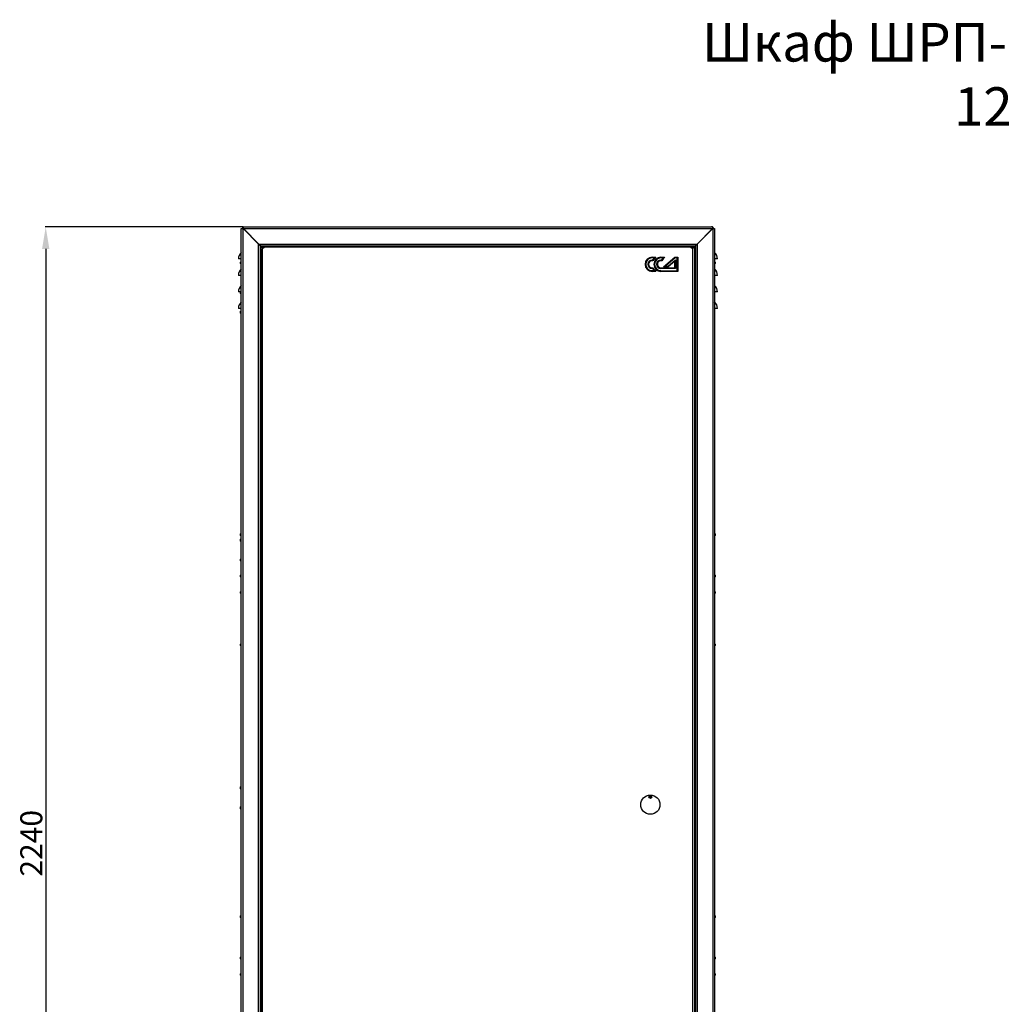
# Model space of a CAD drawing. Units: millimetres. Extents: x 1550 to 5116, y 843 to 4458.
# Drawn here: x 1550 to 3333, y 2669 to 4458 of the extents above; entities that cross this region are included whole.
import ezdxf

# ---------------------------------------------------------------- set-up
doc = ezdxf.new("R2010")
doc.units = ezdxf.units.MM
doc.layers.add('Логотип', color=1, linetype='Continuous')
doc.layers.add('Размер мм', color=8, linetype='Continuous')
doc.styles.get("Standard").update_dxf_attribs({"font": 'arial.ttf'})
doc.dimstyles.new('Аннотативный', dxfattribs={"dimscale": 0, "dimtxt": 40, "dimasz": 40, "dimexe": 1.25, "dimexo": 0.625, "dimtad": 1, "dimdec": 0, "dimtxsty": 'Standard', "dimcen": 2.5, "dimadec": 0, "dimazin": 0, "dimtfac": 1, "dimtdec": 0, "dimtmove": 0, "dimatfit": 3, "dimfxl": 1, "dimarcsym": 0})

# ---------------------------------------------------------------- blocks, each defined once
blk = doc.blocks.new('*D1')
at = {"layer": 'Defpoints', "color": 0, "transparency": 16777216}
for p in [(1956.5, 4081), (1597.3, 1841.4), (1958, 1841.4)]:
    blk.add_point(p, dxfattribs=at)
at = {"layer": 'Размер мм', "color": 0, "lineweight": -2, "transparency": 16777216}
for p, q in [((1955.8, 4081), (1596.1, 4081)), ((1597.3, 4041), (1597.3, 1881.4)), ((1957.3, 1841.4), (1596.1, 1841.4))]:
    blk.add_line(p, q, dxfattribs=at)
at = {"layer": 'Размер мм', "color": 0, "transparency": 16777216}
for points in [[(1590.7, 4041), (1604, 4041), (1597.3, 4081)], [(1590.7, 1881.4), (1604, 1881.4), (1597.3, 1841.4)]]:
    blk.add_solid(points, dxfattribs=at)
at = {"layer": 'Размер мм', "color": 0, "transparency": 16777216, "insert": (1576.3, 2961.2), "char_height": 40, "attachment_point": 5, "rotation": 90}
blk.add_mtext('2240', dxfattribs=at)

msp = doc.modelspace()

# ---------------------------------------------------------------- linework, layer by layer
at = {"linetype": 'Continuous', "lineweight": 25}
for p, q in [((1956.5, 4077.9), (1956.5, 4081.4)), ((1956.5, 4081.4), (1958, 4081.4)), ((1958, 4081.4), (2807, 4081.4)), ((2808.5, 4081.4), (2807, 4081.4)), ((2808.5, 4081.4), (2808.5, 4077.9)), ((1952.5, 2009.4), (1952.5, 4077.9)), ((1952.5, 4077.9), (1956, 4077.9)), ((1956, 2010.9), (1956, 4077.9)), ((1956, 4077.9), (1984, 4049.9)), ((1956.5, 4077.9), (1956, 4077.9)), ((1956.5, 4077.9), (2808.5, 4077.9)), ((1956.5, 4077.9), (1984.5, 4049.9)), ((1956.5, 4077.4), (1956.5, 4077.9)), ((2780.5, 4049.9), (2808.5, 4077.9)), ((2809, 4077.9), (2781, 4049.9)), ((2808.5, 4077.9), (2808.5, 4077.4)), ((2808.5, 4077.9), (2809, 4077.9)), ((2809, 4077.9), (2809, 2010.9)), ((2809, 4077.9), (2812.5, 4077.9)), ((2812.5, 4077.9), (2812.5, 2009.4)), ((1984, 2038.9), (1984, 4049.9)), ((1984.5, 4049.9), (2780.5, 4049.9)), ((1987.5, 2042.4), (1987.5, 4046.4)), ((1988, 4046.4), (2777, 4046.4)), ((1989, 2043.9), (1989, 4044.9)), ((1992.1, 4041.7), (1989, 4044.9)), ((1989.5, 4044.9), (2775.5, 4044.9)), ((1992.3, 4042), (1989.5, 4044.9)), ((1994.7, 4044.4), (1990.7, 4040.4)), ((2768.7, 4044.4), (1994.7, 4044.4)), ((2772.7, 4040.4), (2768.7, 4044.4)), ((2775.5, 4044.9), (2771.8, 4041.2)), ((2772.1, 4041), (2776, 4044.9)), ((2776, 4044.9), (2776, 2043.9)), ((2777.5, 4046.4), (2777.5, 2042.4)), ((2781, 4049.9), (2781, 2038.9)), ((1990.7, 4040.4), (1990.7, 2050.4)), ((2772.7, 2050.4), (2772.7, 4040.4)), ((1952.5, 4022.9), (1947.5, 4022.9)), ((1952.5, 4018.4), (1951.3, 4017.2)), ((1951.3, 4014.6), (1951.3, 4017.2)), ((1951.3, 4014.6), (1952.5, 4013.4)), ((2817.5, 4022.9), (2812.5, 4022.9)), ((2813.7, 4017.2), (2812.5, 4018.4)), ((2812.5, 4013.4), (2813.7, 4014.6)), ((2813.7, 4017.2), (2813.7, 4014.6)), ((1952.5, 3992.9), (1947.5, 3992.9)), ((2817.5, 3992.9), (2812.5, 3992.9)), ((1951.3, 3962.9), (1947.5, 3962.9)), ((1952.5, 3964.9), (1951.3, 3963.7)), ((1951.3, 3960.1), (1951.3, 3963.7)), ((1951.3, 3960.1), (1952.5, 3958.9)), ((2817.5, 3962.9), (2812.5, 3962.9)), ((1952.5, 3932.9), (1947.5, 3932.9)), ((1952.5, 3928.9), (1951.3, 3927.7)), ((1951.3, 3924.1), (1951.3, 3927.7)), ((1951.3, 3924.1), (1952.5, 3922.9)), ((2817.5, 3932.9), (2812.5, 3932.9)), ((1952.5, 3524.4), (1951.3, 3523.2)), ((2813.7, 3523.2), (2812.5, 3524.4)), ((1951.3, 3520.6), (1951.3, 3523.2)), ((1951.3, 3520.6), (1952.5, 3519.4)), ((1952.5, 3514.9), (1951.3, 3513.7)), ((1951.3, 3510.1), (1951.3, 3513.7)), ((1951.3, 3510.1), (1952.5, 3508.9)), ((2812.5, 3519.4), (2813.7, 3520.6)), ((2813.7, 3523.2), (2813.7, 3520.6)), ((1952.5, 3478.9), (1951.3, 3477.7)), ((1952.5, 3478.9), (1951.3, 3477.7)), ((1951.3, 3474.1), (1951.3, 3477.7)), ((1951.3, 3474.1), (1952.5, 3472.9)), ((1951.3, 3474.1), (1952.5, 3472.9)), ((1952.5, 3449.4), (1951.3, 3448.2)), ((1951.3, 3446.9), (1951.3, 3448.2)), ((1951.3, 3445.6), (1951.3, 3446.9)), ((1951.3, 3445.6), (1952.5, 3444.4)), ((2813.7, 3448.2), (2812.5, 3449.4)), ((2812.5, 3444.4), (2813.7, 3445.6)), ((2813.7, 3448.2), (2813.7, 3445.6)), ((1952.5, 3419.4), (1951.3, 3418.2)), ((1951.3, 3416.9), (1951.3, 3418.2)), ((1951.3, 3415.6), (1951.3, 3416.9)), ((2813.7, 3418.2), (2812.5, 3419.4)), ((2813.7, 3418.2), (2813.7, 3415.6)), ((1951.3, 3415.6), (1952.5, 3414.4)), ((2812.5, 3414.4), (2813.7, 3415.6)), ((1952.5, 3324.4), (1951.3, 3323.2)), ((1951.3, 3321.9), (1951.3, 3323.2)), ((1951.3, 3320.6), (1951.3, 3321.9)), ((1951.3, 3320.6), (1952.5, 3319.4)), ((2813.7, 3323.2), (2812.5, 3324.4)), ((2812.5, 3319.4), (2813.7, 3320.6)), ((2813.7, 3323.2), (2813.7, 3320.6)), ((1952.5, 3064.9), (1951.3, 3063.7)), ((1952.5, 3064.9), (1951.3, 3063.7)), ((1951.3, 3060.1), (1951.3, 3063.7)), ((1951.3, 3060.1), (1952.5, 3058.9)), ((1951.3, 3060.1), (1952.5, 3058.9)), ((1952.5, 3028.9), (1951.3, 3027.7)), ((1952.5, 3028.9), (1951.3, 3027.7)), ((1951.3, 3024.1), (1951.3, 3027.7)), ((1951.3, 3024.1), (1952.5, 3022.9)), ((1951.3, 3024.1), (1952.5, 3022.9)), ((1952.5, 2830.4), (1951.3, 2829.2)), ((1951.3, 2827.9), (1951.3, 2829.2)), ((1951.3, 2826.6), (1951.3, 2827.9)), ((1951.3, 2826.6), (1952.5, 2825.4)), ((2813.7, 2829.2), (2812.5, 2830.4)), ((2812.5, 2825.4), (2813.7, 2826.6)), ((2813.7, 2829.2), (2813.7, 2826.6)), ((1952.5, 2755.4), (1951.3, 2754.2)), ((2813.7, 2754.2), (2812.5, 2755.4)), ((1951.3, 2752.9), (1951.3, 2754.2)), ((1951.3, 2751.6), (1951.3, 2752.9)), ((1951.3, 2751.6), (1952.5, 2750.4)), ((2812.5, 2750.4), (2813.7, 2751.6)), ((2813.7, 2754.2), (2813.7, 2751.6)), ((1952.5, 2725.4), (1951.3, 2724.2)), ((1951.3, 2722.9), (1951.3, 2724.2)), ((1951.3, 2721.6), (1951.3, 2722.9)), ((1951.3, 2721.6), (1952.5, 2720.4)), ((2813.7, 2724.2), (2812.5, 2725.4)), ((2812.5, 2720.4), (2813.7, 2721.6)), ((2813.7, 2724.2), (2813.7, 2721.6))]:
    msp.add_line(p, q, dxfattribs=at)
at = {"linetype": 'Continuous', "lineweight": 25, "flags": 128}
for points in [[(1987.5, 4046.4), (1987.4, 4046.4), (1987.2, 4046.6), (1986.9, 4047), (1986.4, 4047.4), (1985.9, 4047.9), (1985.3, 4048.5), (1984.7, 4049.2), (1984, 4049.9)], [(1988, 4046.4), (1987.9, 4046.4), (1987.7, 4046.6), (1987.4, 4047), (1986.9, 4047.4), (1986.4, 4047.9), (1985.8, 4048.5), (1985.2, 4049.2), (1984.5, 4049.9)], [(1987.5, 4046.4), (1987.5, 4046.3), (1987.6, 4046.3), (1987.7, 4046.2), (1987.8, 4046), (1988, 4045.8), (1988.2, 4045.6), (1988.5, 4045.4), (1988.7, 4045.1), (1989, 4044.9)], [(1988, 4046.4), (1988, 4046.3), (1988.1, 4046.3), (1988.2, 4046.2), (1988.3, 4046), (1988.5, 4045.8), (1988.7, 4045.6), (1989, 4045.4), (1989.2, 4045.1), (1989.5, 4044.9)], [(2775.5, 4044.9), (2775.7, 4045.1), (2776, 4045.4), (2776.2, 4045.6), (2776.4, 4045.8), (2776.6, 4046), (2776.8, 4046.2), (2776.9, 4046.3), (2776.9, 4046.3), (2777, 4046.4)], [(2777.5, 4046.4), (2777.4, 4046.3), (2777.4, 4046.2), (2777.2, 4046.1), (2777, 4045.9), (2776.8, 4045.7), (2776.5, 4045.4), (2776.3, 4045.2), (2776, 4044.9)], [(2780.5, 4049.9), (2779.9, 4049.3), (2779.3, 4048.7), (2778.7, 4048.1), (2778.2, 4047.6), (2777.8, 4047.2), (2777.4, 4046.8), (2777.2, 4046.6), (2777, 4046.4), (2777, 4046.4)], [(2777.5, 4046.4), (2777.5, 4046.4), (2777.7, 4046.6), (2777.9, 4046.8), (2778.3, 4047.2), (2778.7, 4047.6), (2779.2, 4048.1), (2779.8, 4048.7), (2780.4, 4049.3), (2781, 4049.9)]]:
    msp.add_lwpolyline(points, dxfattribs=at)
at = {"linetype": 'Continuous', "lineweight": 25}
for centre, radius in [((2695.7, 3031.4), 17.5), ((2695.7, 3045.4), 2.5), ((2695.7, 3045.4), 1.3)]:
    msp.add_circle(centre, radius, dxfattribs=at)
for centre, radius, start, end in [((1958, 4077.9), 3.5, 115.3769, 180), ((2807, 4077.9), 3.5, 0, 64.6231), ((1964.1, 4022.9), 16.6, 134.3304, 180), ((2800.9, 4022.9), 16.6, 0, 45.6696), ((1964.1, 3992.9), 16.6, 134.3304, 180), ((2800.9, 3992.9), 16.6, 0, 45.6696), ((1964.1, 3962.9), 16.6, 134.3304, 180), ((2800.9, 3962.9), 16.6, 0, 45.6696), ((1964.1, 3932.9), 16.6, 134.3304, 180), ((2800.9, 3932.9), 16.6, 0, 45.6696)]:
    msp.add_arc(centre, radius, start, end, dxfattribs=at)
at = {"layer": 'Логотип', "linetype": 'Continuous', "lineweight": 25}
for p, q in [((2698.9, 4026.1), (2705.5, 4026.1)), ((2714.9, 4026.1), (2721.5, 4026.1)), ((2719.6, 4008.6), (2740.4, 4026)), ((2740.4, 4026), (2745.8, 4026)), ((2745.8, 4026), (2745.8, 4000.3)), ((2703.1, 4024.8), (2698.9, 4024.8)), ((2698.9, 4020.9), (2699.9, 4020.9)), ((2700.5, 4019.7), (2698.9, 4019.7)), ((2719.1, 4024.8), (2714.9, 4024.8)), ((2714.9, 4020.9), (2715.8, 4020.9)), ((2716.5, 4019.7), (2714.9, 4019.7)), ((2728.3, 4008.6), (2719.6, 4008.6)), ((2740.9, 4024.8), (2723, 4009.9)), ((2723, 4009.9), (2727.8, 4009.8)), ((2727.8, 4009.8), (2741.6, 4021.4)), ((2740.4, 4018.8), (2728.3, 4008.6)), ((2740.4, 4006.7), (2740.4, 4018.8)), ((2744.6, 4024.8), (2740.9, 4024.8)), ((2741.6, 4021.4), (2741.6, 4005.4)), ((2744.6, 4001.5), (2744.6, 4024.8)), ((2698.9, 4006.7), (2700.5, 4006.7)), ((2699.8, 4005.5), (2698.9, 4005.5)), ((2698.9, 4001.6), (2703.1, 4001.6)), ((2705.5, 4000.3), (2698.9, 4000.3)), ((2714.9, 4006.7), (2740.4, 4006.7)), ((2741.6, 4005.4), (2714.9, 4005.5)), ((2714.9, 4001.6), (2744.6, 4001.5)), ((2745.8, 4000.3), (2714.9, 4000.3))]:
    msp.add_line(p, q, dxfattribs=at)
at = {"layer": 'Логотип', "linetype": 'Continuous', "lineweight": 25, "flags": 128}
for points in [[(2698.9, 4024.8), (2698.9, 4025.1), (2698.9, 4025.3), (2698.9, 4025.5), (2698.9, 4025.7), (2698.9, 4025.9), (2698.9, 4026), (2698.9, 4026.1), (2698.9, 4026.1)], [(2714.9, 4026.1), (2714.9, 4026), (2714.9, 4026), (2714.9, 4025.9), (2714.9, 4025.7), (2714.9, 4025.5), (2714.9, 4025.3), (2714.9, 4025.1), (2714.9, 4024.8)], [(2740.9, 4024.8), (2740.8, 4025), (2740.7, 4025.3), (2740.6, 4025.5), (2740.5, 4025.7), (2740.5, 4025.8), (2740.4, 4025.9), (2740.4, 4026), (2740.4, 4026)], [(2745.8, 4026), (2745.8, 4026), (2745.8, 4025.9), (2745.6, 4025.8), (2745.5, 4025.6), (2745.3, 4025.5), (2745.1, 4025.2), (2744.8, 4025), (2744.6, 4024.8)], [(2698.9, 4020.9), (2698.9, 4020.7), (2698.9, 4020.5), (2698.9, 4020.3), (2698.9, 4020.1), (2698.9, 4019.9), (2698.9, 4019.8), (2698.9, 4019.7), (2698.9, 4019.7)], [(2714.9, 4020.9), (2714.9, 4020.7), (2714.9, 4020.4), (2714.9, 4020.2), (2714.9, 4020), (2714.9, 4019.9), (2714.9, 4019.8), (2714.9, 4019.7), (2714.9, 4019.7)], [(2723, 4009.9), (2722.4, 4009.6), (2721.9, 4009.4), (2721.3, 4009.2), (2720.8, 4009.1), (2720.4, 4008.9), (2720.1, 4008.8), (2719.8, 4008.7), (2719.7, 4008.6), (2719.6, 4008.6)], [(2727.8, 4009.8), (2727.9, 4009.6), (2728, 4009.4), (2728.1, 4009.2), (2728.1, 4009), (2728.2, 4008.8), (2728.2, 4008.7), (2728.3, 4008.6), (2728.3, 4008.6)], [(2741.6, 4021.4), (2741.4, 4020.9), (2741.2, 4020.4), (2741, 4019.9), (2740.8, 4019.5), (2740.6, 4019.2), (2740.5, 4019), (2740.4, 4018.8), (2740.4, 4018.8)], [(2698.9, 4006.7), (2698.9, 4006.7), (2698.9, 4006.6), (2698.9, 4006.5), (2698.9, 4006.4), (2698.9, 4006.2), (2698.9, 4006), (2698.9, 4005.7), (2698.9, 4005.5)], [(2698.9, 4000.3), (2698.9, 4000.4), (2698.9, 4000.4), (2698.9, 4000.6), (2698.9, 4000.7), (2698.9, 4000.9), (2698.9, 4001.1), (2698.9, 4001.3), (2698.9, 4001.6)], [(2714.9, 4005.5), (2714.9, 4005.7), (2714.9, 4005.9), (2714.9, 4006.2), (2714.9, 4006.3), (2714.9, 4006.5), (2714.9, 4006.6), (2714.9, 4006.7), (2714.9, 4006.7)], [(2714.9, 4000.3), (2714.9, 4000.3), (2714.9, 4000.4), (2714.9, 4000.5), (2714.9, 4000.7), (2714.9, 4000.9), (2714.9, 4001.1), (2714.9, 4001.3), (2714.9, 4001.6)], [(2741.6, 4005.4), (2741.4, 4005.6), (2741.2, 4005.8), (2741, 4006), (2740.8, 4006.2), (2740.7, 4006.4), (2740.5, 4006.5), (2740.5, 4006.6), (2740.4, 4006.6), (2740.4, 4006.7)], [(2745.8, 4000.3), (2745.8, 4000.3), (2745.7, 4000.3), (2745.6, 4000.4), (2745.5, 4000.6), (2745.4, 4000.7), (2745.2, 4000.9), (2745, 4001.1), (2744.8, 4001.3), (2744.6, 4001.5)]]:
    msp.add_lwpolyline(points, dxfattribs=at)
at = {"layer": 'Логотип', "linetype": 'Continuous', "lineweight": 25}
for centre, radius, start, end in [((2698.9, 4013.2), 12.9, 89.9039, 269.9039), ((2721.5, 4006.2), 24.9, 129.1925, 147.2088), ((2714.9, 4013.2), 12.9, 89.9039, 269.9039), ((2705.5, 4025.8), 0.31, 309.1925, 89.9039), ((2737.5, 4006.2), 24.9, 129.1925, 147.2088), ((2698.9, 4013.2), 11.6, 89.9039, 269.9039), ((2698.9, 4013.2), 7.73, 89.9039, 269.9039), ((2698.9, 4013.2), 6.49, 89.9039, 269.9039), ((2721.5, 4006.2), 26.2, 134.5984, 145.7113), ((2714.9, 4013.2), 11.6, 89.9039, 269.9039), ((2714.9, 4013.2), 7.73, 89.9039, 269.9039), ((2714.9, 4013.2), 6.49, 89.9039, 269.9039), ((2737.5, 4006.2), 26.2, 134.5984, 145.7113), ((2721.5, 4020.2), 26.2, 214.0965, 225.2095), ((2721.5, 4020.2), 24.9, 212.5991, 230.6154), ((2705.5, 4000.6), 0.31, 269.9039, 50.6154)]:
    msp.add_arc(centre, radius, start, end, dxfattribs=at)
for points, knots in [([(2703.1, 4024.8), (2703.1, 4024.8), (2703.1, 4024.8), (2703.2, 4024.9), (2703.3, 4024.9), (2703.8, 4025.2), (2704.5, 4025.6), (2705.2, 4025.9), (2705.4, 4026), (2705.5, 4026.1), (2705.5, 4026.1), (2705.5, 4026.1)], [0, 0, 0, 0, 0.0019467, 0.0096847, 0.0332267, 0.1148239, 0.5404696, 0.7948848, 0.8910407, 0.9503833, 1, 1, 1, 1]), ([(2703.1, 4024.8), (2703.1, 4024.8), (2703.1, 4024.8), (2703.2, 4024.9), (2703.8, 4025), (2704.6, 4025.2), (2705.3, 4025.4), (2705.6, 4025.5), (2705.7, 4025.5), (2705.7, 4025.5), (2705.7, 4025.5)], [0, 0, 0, 0, 0.001956, 0.01626, 0.057082, 0.540529, 0.794538, 0.890701, 0.950188, 1, 1, 1, 1]), ([(2721.5, 4026.1), (2721.5, 4026), (2721.5, 4026), (2721.4, 4026), (2721.1, 4025.9), (2720.4, 4025.5), (2719.7, 4025.2), (2719.2, 4024.9), (2719.1, 4024.8), (2719.1, 4024.8), (2719.1, 4024.8), (2719.1, 4024.8)], [0, 0, 0, 0, 0.049616, 0.108961, 0.205118, 0.459533, 0.885177, 0.96678, 0.990317, 0.998053, 1, 1, 1, 1]), ([(2721.7, 4025.5), (2721.7, 4025.5), (2721.7, 4025.5), (2721.6, 4025.5), (2721.3, 4025.4), (2720.5, 4025.2), (2719.7, 4025), (2719.1, 4024.8), (2719.1, 4024.8), (2719.1, 4024.8), (2719.1, 4024.8)], [0, 0, 0, 0, 0.049812, 0.109299, 0.205462, 0.45947, 0.942918, 0.983742, 0.998046, 1, 1, 1, 1]), ([(2699.9, 4020.9), (2699.9, 4020.9), (2699.9, 4020.8), (2700.1, 4020.5), (2700.3, 4020.2), (2700.4, 4019.9), (2700.5, 4019.7), (2700.5, 4019.7), (2700.5, 4019.7)], [0, 0, 0, 0, 0.002927, 0.228453, 0.442562, 0.634317, 0.816996, 1, 1, 1, 1]), ([(2716.5, 4019.7), (2716.5, 4019.7), (2716.5, 4019.7), (2716.4, 4019.9), (2716.2, 4020.2), (2716, 4020.5), (2715.9, 4020.8), (2715.8, 4020.9), (2715.8, 4020.9)], [0, 0, 0, 0, 0.183003, 0.36568, 0.557409, 0.771548, 0.997038, 1, 1, 1, 1]), ([(2700.5, 4006.7), (2700.5, 4006.7), (2700.5, 4006.7), (2700.4, 4006.5), (2700.3, 4006.3), (2700.1, 4005.9), (2699.9, 4005.6), (2699.8, 4005.5), (2699.8, 4005.5)], [0, 0, 0, 0, 0.183008, 0.365693, 0.557434, 0.771562, 0.997069, 1, 1, 1, 1]), ([(2705.7, 4000.9), (2705.7, 4000.9), (2705.7, 4000.9), (2705.6, 4000.9), (2705.3, 4001), (2704.5, 4001.2), (2703.7, 4001.4), (2703.2, 4001.6), (2703.1, 4001.6), (2703.1, 4001.6), (2703.1, 4001.6)], [0, 0, 0, 0, 0.049813, 0.1093, 0.205462, 0.459471, 0.942919, 0.983746, 0.99805, 1, 1, 1, 1]), ([(2705.5, 4000.3), (2705.5, 4000.3), (2705.5, 4000.3), (2705.4, 4000.4), (2705.1, 4000.5), (2704.4, 4000.9), (2703.7, 4001.2), (2703.2, 4001.5), (2703.1, 4001.6), (2703.1, 4001.6), (2703.1, 4001.6), (2703.1, 4001.6)], [0, 0, 0, 0, 0.049617, 0.108958, 0.205119, 0.459539, 0.885185, 0.966777, 0.99031, 0.998057, 1, 1, 1, 1])]:
    msp.add_open_spline(points, degree=3, knots=knots, dxfattribs=at)

# ---------------------------------------------------------------- texts
at = {"insert": (1693.7, 4451.5), "char_height": 70, "attachment_point": 1}
msp.add_mtext_dynamic_manual_height_columns('\\pxqc;Шкаф ШРП-В/2400-Р-ПВТ-10 ССД \\P120909-00126', width=3723.919, gutter_width=12.5, heights=[0], dxfattribs=at)

# ---------------------------------------------------------------- dimensions: what is measured, and where the dimension line sits
at = {"layer": 'Размер мм'}
dim = msp.add_linear_dim(base=(1597.3, 1841.4), p1=(1956.5, 4081), p2=(1958, 1841.4), angle=90, dimstyle='Аннотативный', dxfattribs=at)
dim.commit()
dim.dimension.update_dxf_attribs({"geometry": '*D1', "text_midpoint": (1576.3, 2961.2)})

doc.saveas('drawing.dxf')
